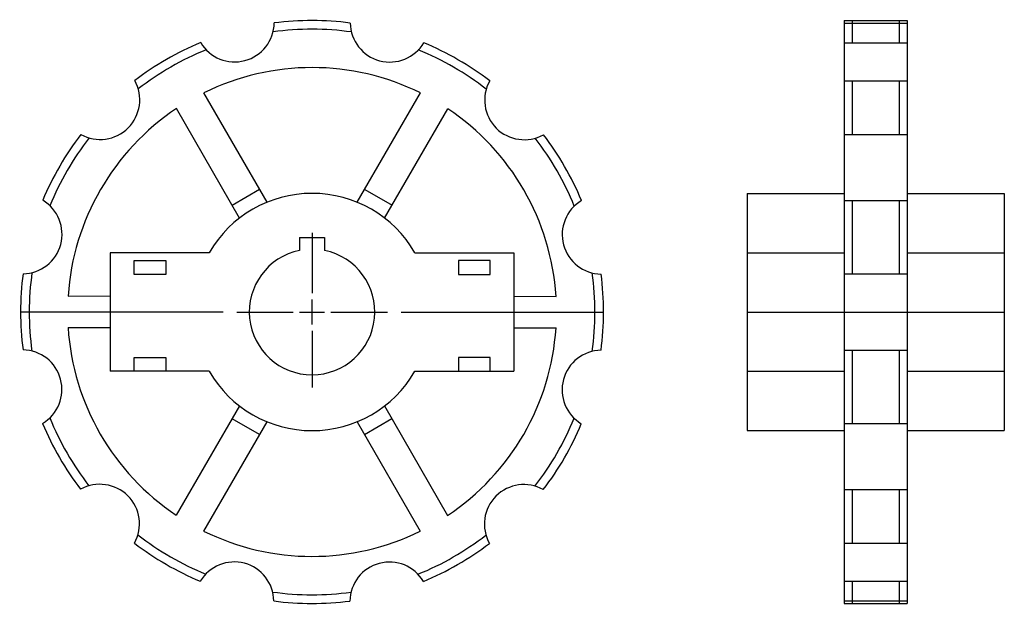
# Model space of a CAD drawing. Extents: x -186 to 63, y -142 to 6.
import ezdxf

# ---------------------------------------------------------------- set-up
doc = ezdxf.new("R2010")
doc.units = 0
doc.header["$LTSCALE"] = 1.953166
doc.layers.get('0').update_dxf_attribs({"linetype": 'CONTINUOUS'})

# ---------------------------------------------------------------- blocks, each defined once
blk = doc.blocks.new('__1_1_4_')
at = {"color": 0}
for p, q in [((0, 20), (0, 4.7625)), ((0, -3.175), (0, 3.175)), ((-19.05, 0), (-4.7625, 0)), ((-3.175, 0), (3.175, 0)), ((4.7625, 0), (19.05, 0)), ((0, -4.7625), (0, -19.05))]:
    blk.add_line(p, q, dxfattribs=at)
at = {"color": 1}
for p, q in [((-3.175, 18.845), (3.175, 18.845)), ((-3.175, 18.845), (-3.175, 15.55426)), ((3.175, 18.845), (3.175, 15.55426))]:
    blk.add_line(p, q, dxfattribs=at)
blk.add_arc((0, 0), 15.875, 101.536957, 78.463043, dxfattribs=at)
blk = doc.blocks.new('200A')
at = {"color": 1}
for p, q in [((-11.38365, 27.75631), (-27.33453, 55.4262)), ((11.42028, 27.74126), (27.40767, 55.39007)), ((-18.31449, 23.76088), (-34.26537, 51.43077)), ((18.34584, 23.73668), (34.33323, 51.3855)), ((-20.19627, 27.02519), (-13.26543, 31.02061)), ((13.30636, 31.00308), (20.23193, 26.9985)), ((-25.98076, 15), (-51, 15)), ((-51, 15), (-51, -15)), ((25.98076, 15), (51, 15)), ((51, 15), (51, -15)), ((-45, 9.5), (-45, 13)), ((-45, 13), (-37, 13)), ((-37, 13), (-37, 9.5)), ((45, 13), (37, 13)), ((37, 13), (37, 9.5)), ((45, 9.5), (45, 13)), ((-37, 9.5), (-45, 9.5)), ((37, 9.5), (45, 9.5)), ((-51, 3.96634), (-61.67304, 3.9593)), ((51, 3.96634), (61.67304, 3.9593)), ((-22.5, 0), (-73.69998, -0.04864)), ((22.5, 0), (73.69998, -0.04864)), ((-51, -4.03366), (-61.66776, -4.0407)), ((51, -4.03366), (61.66776, -4.0407)), ((-45, -11.5), (-37, -11.5)), ((-45, -15), (-45, -11.5)), ((-37, -11.5), (-37, -15)), ((37, -11.5), (37, -15)), ((45, -11.5), (37, -11.5)), ((45, -15), (45, -11.5)), ((-25.98076, -15), (-51, -15)), ((-37, -15), (-45, -15)), ((25.98076, -15), (51, -15)), ((37, -15), (45, -15)), ((-18.34584, -23.73668), (-34.33323, -51.3855)), ((18.31449, -23.76088), (34.26537, -51.43077)), ((-13.30636, -31.00308), (-20.23193, -26.9985)), ((20.19627, -27.02519), (13.26543, -31.02061)), ((-11.42028, -27.74126), (-27.40767, -55.39007)), ((11.38365, -27.75631), (27.33453, -55.4262))]:
    blk.add_line(p, q, dxfattribs=at)
for centre, radius, start, end in [((-19.57008, 73.22984), 9.99972, 210.806885, 359.117493), ((0, 0), 73.7, 82.462189, 97.462189), ((0, 0), 73.7, 82.462189, 97.462189), ((19.66673, 73.20394), 9.99972, 180.806885, 329.117493), ((0, 0), 71.5, 81.992996, 97.931381), ((0, 0), 73.7, 112.462189, 127.462189), ((0, 0), 73.7, 112.462189, 127.462189), ((0, 0), 73.7, 52.462189, 67.462189), ((0, 0), 73.7, 52.462189, 67.462189), ((0, 0), 71.5, 111.992996, 127.931381), ((0, 0), 71.5, 51.992996, 67.931381), ((0, 0), 61.8, 63.673248, 116.251129), ((-53.56311, 53.63386), 9.99972, 240.806885, 29.117493), ((53.63386, 53.56311), 9.99972, 150.806885, 299.117493), ((0, 0), 61.8, 123.673248, 176.251129), ((0, 0), 61.8, 3.673248, 56.251129), ((0, 0), 73.7, 142.462189, 157.462189), ((0, 0), 73.7, 142.462189, 157.462189), ((0, 0), 73.7, 22.462189, 37.462189), ((0, 0), 73.7, 22.462189, 37.462189), ((0, 0), 71.5, 141.992996, 157.931381), ((0, 0), 71.5, 21.992996, 37.931381), ((0, 0), 30, 30, 150), ((-73.20394, 19.66673), 9.99972, 270.806885, 59.117493), ((73.22984, 19.57008), 9.99972, 120.806885, 269.117493), ((0, 0), 71.5, 171.992996, 187.931381), ((0, 0), 73.7, 172.462189, 187.462189), ((0, 0), 73.7, 172.462189, 187.462189), ((0, 0), 71.5, 351.992996, 7.931381), ((0, 0), 73.7, 352.462189, 7.462189), ((0, 0), 73.7, 352.462189, 7.462189), ((0, 0), 61.8, 183.673248, 236.251129), ((0, 0), 61.8, 303.673248, 356.251129), ((-73.22984, -19.57008), 9.99972, 300.806885, 89.117493), ((73.20394, -19.66673), 9.99972, 90.806885, 239.117493), ((0, 0), 30, 210, 330), ((0, 0), 71.5, 201.992996, 217.931381), ((0, 0), 71.5, 321.992996, 337.931381), ((0, 0), 73.7, 202.462189, 217.462189), ((0, 0), 73.7, 202.462189, 217.462189), ((0, 0), 73.7, 322.462189, 337.462189), ((0, 0), 73.7, 322.462189, 337.462189), ((-53.63386, -53.56311), 9.99972, 330.806885, 119.117493), ((53.56311, -53.63386), 9.99972, 60.806885, 209.117493), ((0, 0), 71.5, 231.992996, 247.931381), ((0, 0), 61.8, 243.673248, 296.251129), ((0, 0), 71.5, 291.992996, 307.931381), ((0, 0), 73.7, 232.462189, 247.462189), ((0, 0), 73.7, 232.462189, 247.462189), ((0, 0), 73.7, 292.462189, 307.462189), ((0, 0), 73.7, 292.462189, 307.462189), ((-19.66673, -73.20394), 9.99972, 0.806885, 149.117493), ((19.57008, -73.22984), 9.99972, 30.806885, 179.117493), ((0, 0), 71.5, 261.992996, 277.931381), ((0, 0), 73.7, 262.462189, 277.462189), ((0, 0), 73.7, 262.462189, 277.462189)]:
    blk.add_arc(centre, radius, start, end, dxfattribs=at)
blk.add_blockref('__1_1_4_', (0, 0))
blk = doc.blocks.new('200B')
at = {"color": 1}
for p, q in [((24.55, 73.7), (24.55, -73.7)), ((24.55, 73.7), (40.45, 73.7)), ((24.55, 73.06949), (40.45, 73.06949)), ((26.55, 73.7), (26.55, 68.08992)), ((38.45, 73.7), (38.45, 68.08992)), ((40.45, 73.7), (40.45, -73.7)), ((24.55, 68.08992), (40.45, 68.08992)), ((24.55, 58.47014), (40.45, 58.47014)), ((26.55, 58.47014), (26.55, 44.86572)), ((38.45, 58.47014), (38.45, 44.86572)), ((24.55, 44.86572), (40.45, 44.86572)), ((0, 30), (24.55, 30)), ((0, 30), (0, -30)), ((40.45, 30), (65, 30)), ((65, 30), (65, -30)), ((24.55, 28.20377), (40.45, 28.20377)), ((26.55, 28.20377), (26.55, 9.61978)), ((38.45, 28.20377), (38.45, 9.61978)), ((0, 15), (24.55, 15)), ((40.45, 15), (65, 15)), ((24.55, 9.61978), (40.45, 9.61978)), ((0, -0.04864), (65, -0.04864)), ((24.55, -9.61978), (40.45, -9.61978)), ((26.55, -9.61978), (26.55, -28.20377)), ((38.45, -9.61978), (38.45, -28.20377)), ((0, -15), (24.55, -15)), ((40.45, -15), (65, -15)), ((24.55, -28.20377), (40.45, -28.20377)), ((0, -30), (24.55, -30)), ((40.45, -30), (65, -30)), ((24.55, -44.86572), (40.45, -44.86572)), ((26.55, -44.86572), (26.55, -58.47014)), ((38.45, -44.86572), (38.45, -58.47014)), ((24.55, -58.47014), (40.45, -58.47014)), ((24.55, -68.08992), (40.45, -68.08992)), ((26.55, -68.08992), (26.55, -73.7)), ((38.45, -68.08992), (38.45, -73.7)), ((24.55, -73.06949), (40.45, -73.06949)), ((24.55, -73.7), (40.45, -73.7))]:
    blk.add_line(p, q, dxfattribs=at)

msp = doc.modelspace()

# ---------------------------------------------------------------- block references
for name, p in [('200A', (-111.65001, -68.15)), ('200B', (-1.65001, -68.15))]:
    msp.add_blockref(name, p)

doc.saveas('drawing.dxf')
